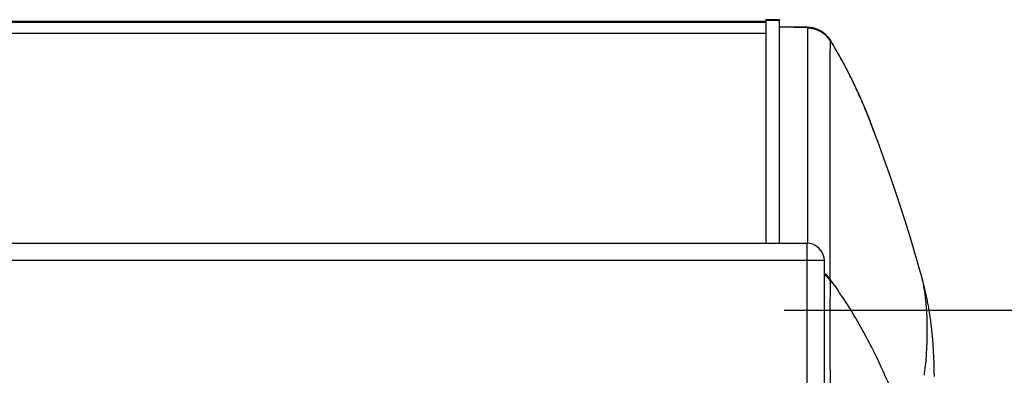
# Model space of a CAD drawing. Units: millimetres. Extents: x 0 to 420, y 0 to 297.
# Drawn here: x 177 to 198, y 254 to 262 of the extents above; entities that cross this region are included whole.
import ezdxf

# ---------------------------------------------------------------- set-up
doc = ezdxf.new("R2010")
doc.units = ezdxf.units.MM
doc.header["$LTSCALE"] = 23.1
doc.layers.get('0').update_dxf_attribs({"linetype": 'CONTINUOUS'})
doc.styles.get("Standard").update_dxf_attribs({"font": 'txt', "width": 0.85})
doc.dimstyles.new('DIMSTYLE_3', dxfattribs={"dimtxt": 3.5, "dimasz": 3.5, "dimexe": 0.18, "dimexo": 0.0625, "dimgap": 0.09, "dimtad": 1, "dimdec": 0, "dimlfac": 6.666667, "dimdsep": 46, "dimtxsty": 'STANDARD', "dimblk": '_FILLED', "dimblk1": '_FILLED', "dimblk2": '_FILLED', "dimcen": 0.09, "dimadec": 0, "dimazin": 0, "dimtp": 0.8, "dimtm": 0.8, "dimtfac": 1, "dimtdec": 0, "dimtofl": 0, "dimtmove": 0, "dimatfit": 3, "dimldrblk": '_FILLED', "dimfxl": 1, "dimtolj": 1, "dimarcsym": 0})

# ---------------------------------------------------------------- blocks, each defined once
blk = doc.blocks.new('_FILLED')
at = {"color": 0, "linetype": 'BYBLOCK'}
blk.add_solid([(0, 0), (-1, 0.2143), (-1, -0.2143)], dxfattribs=at)
blk = doc.blocks.new('*D4')
at = {"color": 2, "linetype": 'CONTINUOUS'}
for p, q in [((193.205, 255.567), (231.134, 255.567)), ((229.634, 255.567), (229.634, 219.452)), ((229.634, 183.337), (229.634, 219.452)), ((189.89, 183.337), (231.134, 183.337))]:
    blk.add_line(p, q, dxfattribs=at)
at = {"color": 2, "linetype": 'CONTINUOUS', "xscale": 3.5, "yscale": 3.5, "zscale": 3.5}
for p, rotation in [((229.634, 255.567), 90), ((229.634, 183.337), 270)]:
    blk.add_blockref('_FILLED', p, dxfattribs=dict(at, rotation=rotation))

msp = doc.modelspace()

# ---------------------------------------------------------------- linework, layer by layer
at = {"color": 7, "linetype": 'CONTINUOUS'}
for p, q in [((192.805, 261.872), (193.105, 261.872)), ((192.805, 261.872), (192.805, 261.821)), ((193.107, 261.876), (192.807, 261.882)), ((192.807, 261.882), (192.807, 261.882)), ((192.807, 261.882), (192.807, 261.872)), ((193.105, 261.85), (193.105, 261.872)), ((193.105, 257.022), (193.105, 261.85)), ((193.107, 261.876), (193.107, 261.876)), ((193.107, 261.876), (193.107, 261.867)), ((193.107, 261.875), (193.107, 261.876)), ((192.805, 261.843), (51.58, 261.843)), ((192.805, 261.821), (192.805, 257.022)), ((193.706, 261.716), (193.116, 261.727)), ((194.234, 261.392), (194.21, 261.43)), ((195.12, 259.551), (195.101, 259.6)), ((195.137, 259.506), (195.12, 259.551)), ((195.153, 259.463), (195.137, 259.506)), ((195.18, 259.391), (195.153, 259.463)), ((50.455, 257.022), (193.705, 257.022)), ((196.09, 256.66), (195.964, 257.087)), ((194.08, 256.654), (194.074, 256.707)), ((194.08, 249.632), (194.08, 256.647)), ((196.169, 256.384), (196.09, 256.66)), ((196.187, 256.318), (196.169, 256.384)), ((196.202, 256.263), (196.187, 256.318)), ((196.214, 256.215), (196.202, 256.263)), ((196.226, 256.173), (196.214, 256.215)), ((196.235, 256.134), (196.226, 256.173)), ((196.244, 256.099), (196.235, 256.134)), ((196.253, 256.064), (196.244, 256.099)), ((196.261, 256.032), (196.253, 256.064)), ((196.268, 255.999), (196.261, 256.032)), ((196.276, 255.967), (196.268, 255.999)), ((196.283, 255.936), (196.276, 255.967)), ((196.29, 255.904), (196.283, 255.936)), ((196.297, 255.872), (196.29, 255.904)), ((196.304, 255.84), (196.297, 255.872)), ((196.31, 255.808), (196.304, 255.84)), ((196.316, 255.779), (196.31, 255.808)), ((196.322, 255.749), (196.316, 255.779)), ((196.328, 255.72), (196.322, 255.749)), ((196.334, 255.69), (196.328, 255.72)), ((196.339, 255.66), (196.334, 255.69)), ((196.345, 255.629), (196.339, 255.66)), ((196.35, 255.599), (196.345, 255.629)), ((196.355, 255.568), (196.35, 255.599)), ((196.36, 255.537), (196.355, 255.568)), ((196.365, 255.506), (196.36, 255.537)), ((196.37, 255.475), (196.365, 255.506)), ((196.375, 255.443), (196.37, 255.475)), ((196.38, 255.41), (196.375, 255.443)), ((196.384, 255.378), (196.38, 255.41)), ((196.389, 255.343), (196.384, 255.378)), ((196.394, 255.309), (196.389, 255.343)), ((196.398, 255.276), (196.394, 255.309)), ((196.402, 255.241), (196.398, 255.276)), ((196.406, 255.207), (196.402, 255.241)), ((196.41, 255.172), (196.406, 255.207)), ((196.412, 255.156), (196.41, 255.172)), ((196.416, 255.121), (196.412, 255.156)), ((196.42, 255.084), (196.416, 255.121)), ((196.423, 255.048), (196.42, 255.084)), ((196.427, 255.011), (196.423, 255.048)), ((196.43, 254.973), (196.427, 255.011)), ((196.433, 254.935), (196.43, 254.973)), ((196.436, 254.896), (196.433, 254.935)), ((196.44, 254.856), (196.436, 254.896)), ((196.442, 254.816), (196.44, 254.856)), ((196.445, 254.774), (196.442, 254.816)), ((196.448, 254.732), (196.445, 254.774)), ((196.45, 254.688), (196.448, 254.732)), ((196.453, 254.644), (196.45, 254.688)), ((196.455, 254.599), (196.453, 254.644)), ((196.457, 254.554), (196.455, 254.599)), ((196.459, 254.507), (196.457, 254.554)), ((196.461, 254.456), (196.459, 254.507)), ((196.462, 254.403), (196.461, 254.456)), ((196.464, 254.345), (196.462, 254.403)), ((196.465, 254.284), (196.464, 254.345)), ((196.466, 254.214), (196.465, 254.284)), ((196.468, 254.124), (196.466, 254.214))]:
    msp.add_line(p, q, dxfattribs=at)
at = {"color": 9, "linetype": 'CONTINUOUS'}
for p, q in [((192.805, 261.824), (51.58, 261.824)), ((193.714, 261.706), (193.116, 261.716)), ((193.716, 261.698), (193.714, 261.706)), ((193.717, 259.612), (193.716, 261.698)), ((192.805, 261.584), (51.58, 261.584)), ((194.208, 261.065), (194.209, 261.421)), ((194.209, 261.421), (194.21, 261.427)), ((194.21, 261.427), (194.21, 261.43)), ((194.204, 258.382), (194.208, 261.065)), ((193.717, 259.544), (193.717, 259.612)), ((193.717, 259.036), (193.717, 259.544)), ((195.066, 259.688), (195.071, 259.676)), ((195.071, 259.676), (195.082, 259.648)), ((195.171, 259.416), (195.175, 259.406)), ((195.175, 259.406), (195.178, 259.397)), ((193.717, 258.478), (193.717, 259.036)), ((193.717, 257.735), (193.717, 258.478)), ((194.204, 258.219), (194.204, 258.382)), ((194.204, 257.799), (194.204, 258.219)), ((194.205, 257.609), (194.204, 257.799)), ((193.716, 257.022), (193.717, 257.735)), ((194.205, 256.982), (194.205, 257.609)), ((193.705, 249.676), (193.705, 257.022)), ((194.205, 256.948), (194.205, 256.982)), ((194.206, 256.237), (194.205, 256.948)), ((194.08, 256.647), (50.08, 256.647)), ((194.207, 256.205), (194.207, 256.236))]:
    msp.add_line(p, q, dxfattribs=at)
at = {"color": 7, "linetype": 'CONTINUOUS'}
for points in [[(193.894, 261.683), (193.832, 261.701), (193.768, 261.712), (193.706, 261.716)], [(194.21, 261.43), (194.186, 261.467), (194.15, 261.511), (194.108, 261.554), (194.061, 261.594), (194.009, 261.629), (193.953, 261.659), (193.894, 261.683)], [(194.391, 261.125), (194.366, 261.169), (194.341, 261.213), (194.315, 261.257), (194.288, 261.302), (194.261, 261.347), (194.234, 261.392)], [(195, 259.854), (194.987, 259.885), (194.974, 259.917), (194.961, 259.949), (194.947, 259.981), (194.933, 260.014), (194.919, 260.048), (194.905, 260.081), (194.89, 260.115), (194.875, 260.149), (194.86, 260.184), (194.845, 260.219), (194.829, 260.254), (194.813, 260.29), (194.796, 260.326), (194.78, 260.363), (194.763, 260.4), (194.745, 260.437), (194.728, 260.475), (194.709, 260.513), (194.691, 260.551), (194.672, 260.59), (194.653, 260.629), (194.633, 260.668), (194.614, 260.708), (194.593, 260.748), (194.573, 260.789), (194.551, 260.83), (194.53, 260.871), (194.508, 260.912), (194.485, 260.954), (194.463, 260.996), (194.439, 261.039), (194.415, 261.082), (194.391, 261.125)], [(195.059, 259.706), (195.048, 259.734), (195.037, 259.763), (195.025, 259.793), (195.013, 259.823), (195, 259.854)], [(195.101, 259.6), (195.091, 259.625), (195.081, 259.652), (195.07, 259.678), (195.059, 259.706)], [(195.371, 258.868), (195.261, 259.173), (195.178, 259.397)], [(195.964, 257.087), (195.838, 257.49), (195.717, 257.864), (195.6, 258.213), (195.485, 258.547), (195.371, 258.868)], [(194.074, 256.707), (194.061, 256.759), (194.038, 256.81), (194.007, 256.86), (193.968, 256.906), (193.924, 256.945), (193.876, 256.976), (193.825, 257), (193.772, 257.015), (193.719, 257.021), (193.705, 257.022)]]:
    msp.add_lwpolyline(points, dxfattribs=at)
at = {"color": 9, "linetype": 'CONTINUOUS'}
for centre, radius, start, end in [((193.702, 261.101), 0.605, 70.3362, 88.9291), ((193.704, 261.098), 0.6, 32.5554, 88.716), ((186.812, 256.827), 8.708, 31.3874, 31.8379), ((180.918, 254.083), 15.218, 20.5153, 21.4488), ((193.406, 255.616), 2.868, 12.6979, 15.4874), ((184.428, 249.354), 11.969, 26.7506, 27.4236), ((182.373, 255.463), 13.942, 354.6032, 355.3944)]:
    msp.add_arc(centre, radius, start, end, dxfattribs=at)
for points, knots in [([(193.706, 261.717), (193.708, 261.716), (193.712, 261.713), (193.713, 261.709), (193.713, 261.706)], [0, 0, 0, 0, 0.452122, 1, 1, 1, 1]), ([(194.207, 256.205), (194.209, 256.104), (194.194, 255.735), (194.193, 254.973), (194.206, 253.901), (194.207, 253.098), (194.206, 252.687)], [0, 0, 0, 0, 0.086186, 0.314684, 0.649787, 1, 1, 1, 1]), ([(195.052, 254.867), (194.867, 255.223), (194.595, 255.688), (194.286, 256.128), (194.206, 256.236)], [0, 0, 0, 0, 0.748293, 1, 1, 1, 1]), ([(196.203, 256.246), (196.265, 255.973), (196.326, 255.335), (196.299, 254.699), (196.27, 254.344)], [0, 0, 0, 0, 0.440318, 1, 1, 1, 1]), ([(196.021, 252.479), (195.96, 252.672), (195.702, 253.442), (195.391, 254.196), (195.116, 254.741)], [0, 0, 0, 0, 0.248904, 1, 1, 1, 1])]:
    msp.add_open_spline(points, degree=3, knots=knots, dxfattribs=at)
for points in [[(193.906, 261.671), (194.028, 261.627), (194.141, 261.537), (194.21, 261.427)], [(194.245, 261.363), (194.569, 260.832), (194.837, 260.266), (195.066, 259.688)], [(194.08, 256.374), (194.129, 256.335), (194.172, 256.288), (194.207, 256.236)], [(194.08, 256.344), (194.129, 256.305), (194.173, 256.258), (194.207, 256.205)]]:
    msp.add_open_spline(points, degree=3, dxfattribs=at)

# ---------------------------------------------------------------- dimensions: what is measured, and where the dimension line sits
at = {"color": 2, "linetype": 'CONTINUOUS'}
dim = msp.add_linear_dim(base=(229.634, 255.567), p1=(189.89, 183.337), p2=(193.205, 255.567), angle=90, text='<> (piano tazze)', dimstyle='DIMSTYLE_3', dxfattribs=at)
dim.commit()
dim.dimension.update_dxf_attribs({"geometry": '*D4', "text_midpoint": (228.759, 194.164), "dimtype": 160})

doc.saveas('drawing.dxf')
